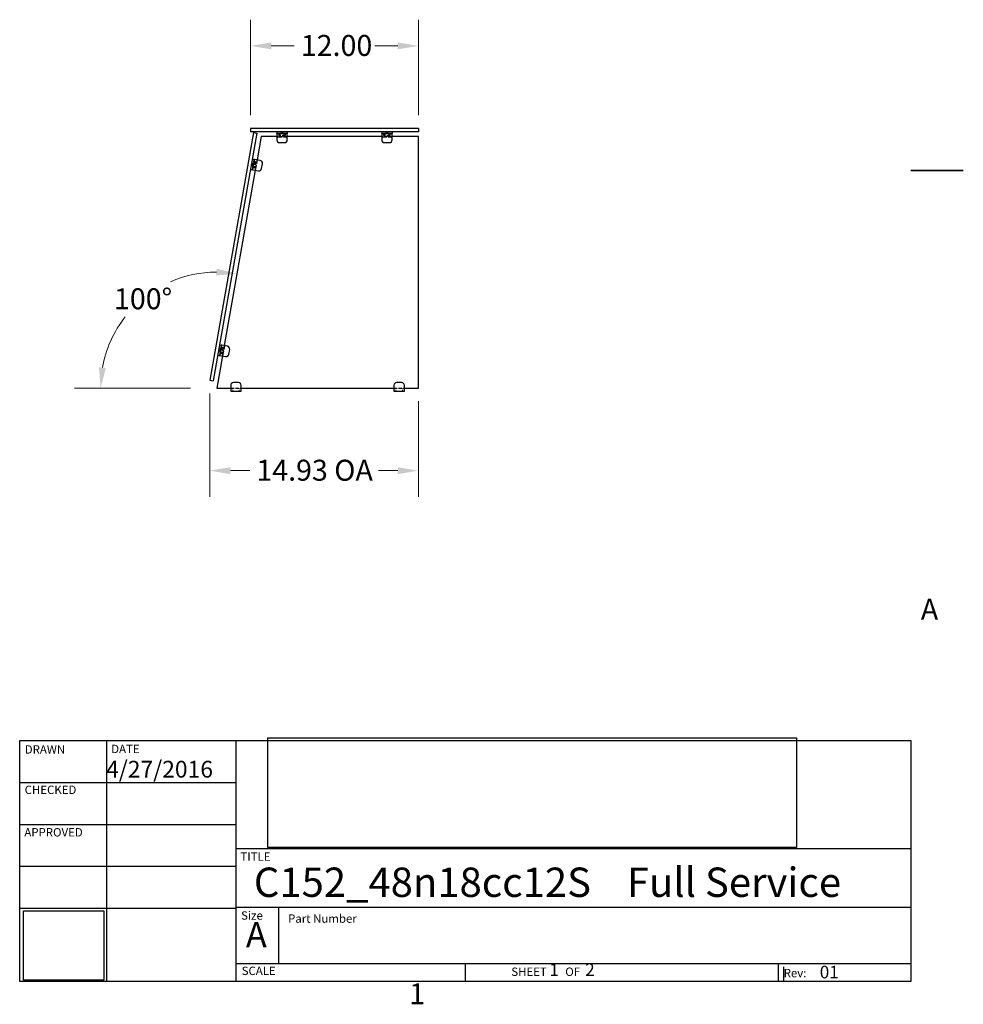
# Model space of a CAD drawing. Units: inches. Extents: x 2 to 163, y 2 to 126.
# Drawn here: x 96 to 163, y 4 to 75 of the extents above; entities that cross this region are included whole.
import ezdxf
from ezdxf.enums import TextEntityAlignment as Align

# ---------------------------------------------------------------- set-up
doc = ezdxf.new("R2010")
doc.units = ezdxf.units.IN
doc.header["$LTSCALE"] = 15
doc.header["$MEASUREMENT"] = 0
doc.linetypes.add('DASHED', pattern=[0.2067, 0.1654, -0.0413])
for name, color, linetype, lineweight in [('Border (ANSI)', 7, 'Continuous', 35), ('Dimension (ANSI)', 7, 'Continuous', 9), ('Hidden (ANSI)', 7, 'DASHED', 9), ('Title (ANSI)', 7, 'Continuous', 25), ('Visible (ANSI)', 7, 'Continuous', 25)]:
    doc.layers.add(name, color=color, linetype=linetype, lineweight=lineweight)
doc.styles.add('Label Text (ANSI)', font='tahoma.ttf')
doc.styles.add('Note Text (ANSI)', font='tahoma.ttf')
doc.styles.add('Text Style40', font='tahoma.ttf')
doc.styles.add('Text Style47', font='tahoma.ttf')
doc.styles.add('Text Style55', font='tahoma.ttf')
doc.dimstyles.new('Default (ANSI)', dxfattribs={"dimscale": 15, "dimtxt": 0.1, "dimasz": 0.098425, "dimexe": 0.125, "dimexo": 0.0625, "dimgap": 0.031496, "dimtad": 0, "dimtih": 1, "dimtoh": 1, "dimrnd": 1e-08, "dimzin": 4, "dimdsep": 46, "dimtxsty": 'Note Text (ANSI)', "dimcen": 0.09, "dimdle": 0.393701, "dimclrd": 256, "dimclre": 256, "dimclrt": 256, "dimadec": 0, "dimazin": 1, "dimtfac": 1.2, "dimtofl": 0, "dimtmove": 0, "dimatfit": 3, "dimfxl": 0, "dimtolj": 1, "dimtzin": 4, "dimlwd": -1, "dimlwe": -1, "dimarcsym": 0})
picture_1 = doc.add_image_def('image1.bmp', size_in_pixel=(1565, 325))
picture_2 = doc.add_image_def('image2.bmp', size_in_pixel=(225, 194))

# ---------------------------------------------------------------- blocks, each defined once
blk = doc.blocks.new('Borders Default Border')
at = {"layer": 'Border (ANSI)', "flags": 128}
blk.add_lwpolyline([(10.87, 4.25), (10.62, 4.25)], dxfattribs=at)
at = {"layer": 'Border (ANSI)', "char_height": 0.1, "attachment_point": 7, "style": 'Label Text (ANSI)'}
for s, insert in [('A', (10.6675, 2.075)), ('1', (8.2274, 0.24))]:
    blk.add_mtext(s, dxfattribs=dict(at, insert=insert))
blk = doc.blocks.new('Title Blocks GD-Landscape-4.0')
at = {"layer": 'Title (ANSI)'}
for p, q in [((3.3866, 3.9741), (7.6366, 3.9741)), ((3.3866, 2.8241), (3.3866, 3.9741)), ((3.801, 3.9741), (3.801, 2.8241)), ((4.4176, 3.9741), (4.4176, 2.8241)), ((7.6366, 3.9741), (7.6366, 2.8241)), ((3.3866, 3.7741), (4.4176, 3.7741)), ((3.3866, 3.5741), (4.4176, 3.5741)), ((4.4176, 3.4588), (7.6366, 3.4588)), ((3.3866, 3.3741), (4.4176, 3.3741)), ((3.3866, 3.1741), (4.0419, 3.1741)), ((4.0419, 3.1741), (4.4176, 3.1741)), ((4.4176, 3.1794), (7.6366, 3.1794)), ((4.6203, 3.1794), (4.6203, 2.9108)), ((4.4176, 2.9108), (7.6366, 2.9108)), ((5.5116, 2.9108), (5.5116, 2.8241)), ((7.0058, 2.8241), (7.0058, 2.9108)), ((7.0299, 2.8942), (7.0299, 2.8241)), ((7.6366, 2.8241), (3.3866, 2.8241))]:
    blk.add_line(p, q, dxfattribs=at)
at = {"layer": 'Title (ANSI)', "attachment_point": 1, "style": 'Note Text (ANSI)'}
for s, insert, char_height in [('\\fTahoma|b0|i0;\\H0.0400;DRAWN', (3.4107, 3.9513), 0.04), ('\\fTahoma|b0|i0;\\H0.0400;DATE', (3.8229, 3.9538), 0.04), ('\\fTahoma|b0|i0;\\H0.0400;CHECKED', (3.4103, 3.7588), 0.04), ('\\fTahoma|b0|i0;\\H0.0400;APPROVED', (3.4087, 3.5562), 0.04), ('\\fTahoma|b0|i0;\\H0.0400;TITLE', (4.4394, 3.4404), 0.04), ('\\fTahoma|b0|i0;\\H0.0400;Size', (4.4424, 3.1591), 0.04), ('\\fTahoma|b0|i0;\\H0.0400;Part Number', (4.6665, 3.1444), 0.04), ('\\fTahoma|b1|i0;\\H0.1200;A', (4.4654, 3.1078), 0.12), ('\\fTahoma|b0|i0;\\H0.0400;SCALE', (4.4451, 2.8951), 0.04), ('\\fTahoma|b0|i0;\\H0.0400;Rev:', (7.0299, 2.8846), 0.04)]:
    blk.add_mtext(s, dxfattribs=dict(at, insert=insert, char_height=char_height))
at = {"layer": 'Title (ANSI)', "insert": (5.731, 2.9108), "char_height": 0.1, "width": 1.017753, "attachment_point": 1, "style": 'Note Text (ANSI)'}
blk.add_mtext('\\fTahoma|b0|i0;\\H0.0400;SHEET \\fTahoma|b0|i0;\\H0.0600;1 \\fTahoma|b0|i0;\\H0.0400; OF  \\fTahoma|b0|i0;\\H0.0600;2 ', dxfattribs=at)
at = {"layer": 'Title (ANSI)'}
for tag, p, height, style in [('CREATION_DATE_001', (3.7988, 3.7972), 0.08, 'Text Style40'), ('TITLE_001', (4.4176, 3.2278), 0.14, 'Text Style47'), ('REVISION_NUMBER_001', (7.202, 2.8392), 0.06, 'Text Style55')]:
    blk.add_attdef(tag, p, '', height=height, dxfattribs=dict(at, style=style))
at = {"layer": 'Title (ANSI)', "style": 'Note Text (ANSI)'}
blk.add_attdef('<PART_NUMBER>', text='', height=0.1, dxfattribs=at).set_placement((4.709, 3.0607), align=Align.TOP_LEFT)
image = blk.add_image(picture_1, insert=(4.5698, 3.4637), size_in_units=(2.5215, 0.5236))
image.dxf.flags = 7
image = blk.add_image(picture_2, insert=(3.4042, 2.83), size_in_units=(0.3838, 0.331))
image.dxf.flags = 7
blk = doc.blocks.new('*D7')
at = {"layer": 'Defpoints', "color": 0}
for p in [(112.069, 72.666), (112.069, 66.761), (124.069, 66.761)]:
    blk.add_point(p, dxfattribs=at)
at = {"layer": 'Dimension (ANSI)'}
for p, q in [((112.069, 67.698), (112.069, 74.541)), ((124.069, 67.698), (124.069, 74.541)), ((113.546, 72.666), (115.188, 72.666)), ((122.593, 72.666), (120.951, 72.666))]:
    blk.add_line(p, q, dxfattribs=at)
for points in [[(113.546, 72.912), (113.546, 72.42), (112.069, 72.666)], [(122.593, 72.912), (122.593, 72.42), (124.069, 72.666)]]:
    blk.add_solid(points, dxfattribs=at)
at = {"layer": 'Dimension (ANSI)', "insert": (115.66, 73.448), "char_height": 1.5, "attachment_point": 1, "style": 'Note Text (ANSI)'}
blk.add_mtext('\\A1;12.00', dxfattribs=at)
blk = doc.blocks.new('*D8')
at = {"layer": 'Defpoints', "color": 0}
for p in [(112.819, 66.17), (106.354, 55.8), (108.708, 48.17), (109.646, 48.17)]:
    blk.add_point(p, dxfattribs=at)
at = {"layer": 'Dimension (ANSI)'}
blk.add_line((107.771, 48.17), (99.46, 48.17), dxfattribs=at)
for start, end in [(90.19254, 113.53112), (142.03024, 169.80746)]:
    blk.add_arc((109.646, 48.17), 8.31, start, end, dxfattribs=at)
for points in [[(109.639, 56.725), (109.597, 56.234), (111.089, 56.353)], [(101.712, 49.618), (101.221, 49.662), (101.335, 48.17)]]:
    blk.add_solid(points, dxfattribs=at)
at = {"layer": 'Dimension (ANSI)', "insert": (102.294, 55.316), "char_height": 1.5, "attachment_point": 1, "style": 'Note Text (ANSI)'}
blk.add_mtext('\\A1;100°', dxfattribs=at)
blk = doc.blocks.new('*D9')
at = {"layer": 'Defpoints', "color": 0}
for p in [(109.144, 48.73), (124.069, 48.17), (124.069, 42.264)]:
    blk.add_point(p, dxfattribs=at)
at = {"layer": 'Dimension (ANSI)'}
for p, q in [((109.144, 47.792), (109.144, 40.389)), ((124.069, 47.232), (124.069, 40.389)), ((110.62, 42.264), (112.008, 42.264)), ((122.593, 42.264), (121.206, 42.264))]:
    blk.add_line(p, q, dxfattribs=at)
for points in [[(110.62, 42.51), (110.62, 42.018), (109.144, 42.264)], [(122.593, 42.51), (122.593, 42.018), (124.069, 42.264)]]:
    blk.add_solid(points, dxfattribs=at)
at = {"layer": 'Dimension (ANSI)', "insert": (112.48, 43.045), "char_height": 1.5, "attachment_point": 1, "style": 'Note Text (ANSI)'}
blk.add_mtext('\\A1;14.93 OA', dxfattribs=at)

msp = doc.modelspace()

# ---------------------------------------------------------------- linework, layer by layer
at = {"layer": 'Hidden (ANSI)', "ltscale": 0.021487}
for p, q in [((114.085, 66.35), (114.085, 66.18)), ((114.139, 66.386), (114.139, 66.216)), ((114.499, 66.386), (114.499, 66.216)), ((114.554, 66.35), (114.554, 66.18)), ((121.585, 66.35), (121.585, 66.18)), ((121.639, 66.386), (121.639, 66.216)), ((121.999, 66.386), (121.999, 66.216)), ((122.054, 66.35), (122.054, 66.18)), ((112.279, 64.353), (112.447, 64.323)), ((112.325, 64.4), (112.492, 64.37)), ((112.217, 63.998), (112.384, 63.969)), ((112.243, 63.938), (112.411, 63.909)), ((109.935, 51.058), (110.103, 51.028)), ((109.98, 51.105), (110.148, 51.076)), ((109.873, 50.703), (110.04, 50.674)), ((109.899, 50.643), (110.066, 50.614)), ((110.786, 47.96), (110.786, 48.13)), ((111.255, 47.96), (111.255, 48.13)), ((122.46, 47.96), (122.46, 48.13)), ((122.929, 47.96), (122.929, 48.13))]:
    msp.add_line(p, q, dxfattribs=at)
at = {"layer": 'Hidden (ANSI)', "ltscale": 0.091651}
for p, q in [((114.549, 66.263), (114.089, 66.263)), ((122.049, 66.263), (121.589, 66.263)), ((112.409, 64.381), (112.329, 63.928)), ((110.065, 51.086), (109.985, 50.633))]:
    msp.add_line(p, q, dxfattribs=at)
at = {"layer": 'Hidden (ANSI)', "ltscale": 0.011798}
for p, q in [((114.089, 66.17), (114.089, 66.263)), ((114.549, 66.17), (114.549, 66.263)), ((121.589, 66.17), (121.589, 66.263)), ((122.049, 66.17), (122.049, 66.263)), ((112.501, 64.364), (112.409, 64.381)), ((112.421, 63.911), (112.329, 63.928)), ((110.157, 51.069), (110.065, 51.086)), ((110.077, 50.616), (109.985, 50.633))]:
    msp.add_line(p, q, dxfattribs=at)
at = {"layer": 'Hidden (ANSI)', "ltscale": 0.015772}
for p, q in [((114.131, 66.138), (114.131, 66.263)), ((114.507, 66.138), (114.507, 66.263)), ((121.631, 66.138), (121.631, 66.263)), ((122.007, 66.138), (122.007, 66.263)), ((112.525, 64.318), (112.402, 64.339)), ((112.459, 63.947), (112.336, 63.969)), ((110.18, 51.023), (110.057, 51.044)), ((110.115, 50.652), (109.992, 50.674))]:
    msp.add_line(p, q, dxfattribs=at)
at = {"layer": 'Hidden (ANSI)', "ltscale": 0.003874}
for p, q in [((114.139, 66.36), (114.139, 66.391)), ((114.499, 66.36), (114.499, 66.391)), ((121.639, 66.36), (121.639, 66.391)), ((121.999, 66.36), (121.999, 66.391)), ((112.305, 64.348), (112.275, 64.354)), ((112.243, 63.994), (112.212, 63.999)), ((109.961, 51.053), (109.93, 51.059)), ((109.899, 50.699), (109.868, 50.704))]:
    msp.add_line(p, q, dxfattribs=at)
at = {"layer": 'Hidden (ANSI)', "ltscale": 0.018417}
for p, q in [((114.319, 66.486), (114.194, 66.411)), ((114.319, 66.486), (114.444, 66.411)), ((121.819, 66.486), (121.694, 66.411)), ((121.819, 66.486), (121.944, 66.411)), ((112.15, 64.193), (112.245, 64.303)), ((112.15, 64.193), (112.202, 64.057)), ((109.805, 50.898), (109.901, 51.008)), ((109.805, 50.898), (109.858, 50.762))]:
    msp.add_line(p, q, dxfattribs=at)
at = {"layer": 'Hidden (ANSI)', "ltscale": 0.049765}
for p, q in [((114.194, 66.411), (114.444, 66.411)), ((121.694, 66.411), (121.944, 66.411)), ((112.202, 64.057), (112.245, 64.303)), ((109.858, 50.762), (109.901, 51.008))]:
    msp.add_line(p, q, dxfattribs=at)
at = {"layer": 'Hidden (ANSI)', "ltscale": 0.024661}
for p, q in [((114.194, 66.411), (114.194, 66.216)), ((114.444, 66.411), (114.444, 66.216)), ((121.694, 66.411), (121.694, 66.216)), ((121.944, 66.411), (121.944, 66.216)), ((112.245, 64.303), (112.437, 64.269)), ((112.202, 64.057), (112.394, 64.023)), ((109.858, 50.762), (110.05, 50.728)), ((109.901, 51.008), (110.093, 50.974))]:
    msp.add_line(p, q, dxfattribs=at)
at = {"layer": 'Hidden (ANSI)', "ltscale": 0.00117}
for p, q in [((113.954, 66.17), (113.944, 66.17)), ((121.454, 66.17), (121.444, 66.17)), ((112.398, 63.778), (112.396, 63.769)), ((110.054, 50.483), (110.052, 50.474))]:
    msp.add_line(p, q, dxfattribs=at)
at = {"layer": 'Hidden (ANSI)', "ltscale": 0.149495}
for p, q in [((113.944, 66.138), (114.694, 66.138)), ((121.444, 66.138), (122.194, 66.138)), ((112.427, 63.763), (112.557, 64.502)), ((110.083, 50.468), (110.213, 51.207))]:
    msp.add_line(p, q, dxfattribs=at)
at = {"layer": 'Hidden (ANSI)', "ltscale": 0.092595}
for p, q in [((114.684, 66.17), (113.954, 66.17)), ((122.184, 66.17), (121.454, 66.17)), ((112.525, 64.497), (112.398, 63.778)), ((110.18, 51.202), (110.054, 50.483)), ((110.656, 48.14), (111.386, 48.14)), ((122.329, 48.14), (123.059, 48.14))]:
    msp.add_line(p, q, dxfattribs=at)
at = {"layer": 'Hidden (ANSI)', "ltscale": 0.069711}
for p, q in [((114.494, 66.211), (114.144, 66.211)), ((121.994, 66.211), (121.644, 66.211)), ((112.451, 64.317), (112.39, 63.973)), ((110.107, 51.022), (110.046, 50.678))]:
    msp.add_line(p, q, dxfattribs=at)
at = {"layer": 'Hidden (ANSI)', "ltscale": 0.095135}
for p, q in [((110.646, 48.17), (111.396, 48.17)), ((122.319, 48.17), (123.069, 48.17))]:
    msp.add_line(p, q, dxfattribs=at)
at = {"layer": 'Hidden (ANSI)', "ltscale": 0.001895}
for centre, start, end in [((114.075, 66.35), 0, 90), ((114.564, 66.35), 90, 180), ((121.575, 66.35), 0, 90), ((122.064, 66.35), 90, 180), ((112.326, 64.41), 170, 260), ((112.242, 63.928), 80, 170), ((109.982, 51.115), 170, 260), ((109.897, 50.634), 80, 170), ((110.776, 47.96), 270, 0), ((111.265, 47.96), 180, 270), ((122.45, 47.96), 270, 0), ((122.939, 47.96), 180, 270)]:
    msp.add_arc(centre, 0.01, start, end, dxfattribs=at)
at = {"layer": 'Hidden (ANSI)', "ltscale": 0.000897297}
for centre, start, end in [((114.134, 66.386), 0, 90), ((114.504, 66.386), 90, 180), ((121.634, 66.386), 0, 90), ((122.004, 66.386), 90, 180), ((114.144, 66.216), 180, 270), ((114.189, 66.216), 270, 0), ((114.449, 66.216), 180, 270), ((114.494, 66.216), 270, 0), ((121.644, 66.216), 180, 270), ((121.689, 66.216), 270, 0), ((121.949, 66.216), 180, 270), ((121.994, 66.216), 270, 0), ((112.28, 64.358), 170, 260), ((112.438, 64.274), 260, 350), ((112.446, 64.318), 350, 80), ((112.216, 63.993), 80, 170), ((112.385, 63.974), 260, 350), ((112.393, 64.018), 350, 80), ((109.936, 51.063), 170, 260), ((110.094, 50.979), 260, 350), ((110.102, 51.023), 350, 80), ((109.872, 50.698), 80, 170), ((110.041, 50.679), 260, 350), ((110.049, 50.723), 350, 80)]:
    msp.add_arc(centre, 0.005, start, end, dxfattribs=at)
at = {"layer": 'Hidden (ANSI)', "ltscale": 0.002399}
for points in [[(113.954, 66.17), (113.953, 66.17), (113.952, 66.17), (113.95, 66.17), (113.949, 66.17), (113.948, 66.172), (113.947, 66.172), (113.945, 66.175), (113.944, 66.178), (113.944, 66.179), (113.944, 66.179), (113.944, 66.18)], [(121.454, 66.17), (121.453, 66.17), (121.452, 66.17), (121.45, 66.17), (121.449, 66.17), (121.448, 66.172), (121.447, 66.172), (121.445, 66.175), (121.444, 66.178), (121.444, 66.179), (121.444, 66.179), (121.444, 66.18)], [(112.398, 63.778), (112.398, 63.777), (112.397, 63.776), (112.397, 63.774), (112.396, 63.774), (112.395, 63.772), (112.394, 63.771), (112.39, 63.77), (112.388, 63.77), (112.386, 63.77), (112.386, 63.77), (112.386, 63.77)], [(110.054, 50.483), (110.053, 50.482), (110.053, 50.481), (110.052, 50.479), (110.052, 50.479), (110.05, 50.477), (110.05, 50.476), (110.046, 50.475), (110.044, 50.475), (110.042, 50.475), (110.042, 50.475), (110.042, 50.475)], [(111.386, 48.14), (111.387, 48.14), (111.388, 48.14), (111.39, 48.139), (111.391, 48.139), (111.393, 48.137), (111.393, 48.137), (111.396, 48.134), (111.396, 48.131), (111.396, 48.13), (111.396, 48.13), (111.396, 48.13)], [(123.059, 48.14), (123.061, 48.14), (123.062, 48.14), (123.064, 48.139), (123.065, 48.139), (123.066, 48.137), (123.067, 48.137), (123.069, 48.134), (123.069, 48.131), (123.069, 48.13), (123.069, 48.13), (123.069, 48.13)]]:
    msp.add_open_spline(points, degree=3, knots=[-0.04966174, -0.04966174, -0.04966174, -0.04966174, -0.03272593, -0.03272593, -0.02560784, -0.02560784, -0.01870995, -0.01870995, 0, 0, 0.00026177, 0.00026177, 0.00026177, 0.00026177], dxfattribs=at)
at = {"layer": 'Hidden (ANSI)', "ltscale": 0.001957}
for points, knots in [([(114.085, 66.18), (114.085, 66.178), (114.085, 66.177), (114.085, 66.175), (114.084, 66.175), (114.083, 66.173), (114.083, 66.172), (114.081, 66.171), (114.08, 66.17), (114.079, 66.17), (114.078, 66.17), (114.076, 66.17), (114.076, 66.17), (114.075, 66.17)], [0, 0, 0, 0, 0.2, 0.2, 0.380471, 0.380471, 0.543679, 0.543679, 0.713657, 0.713657, 0.874606, 0.874606, 1, 1, 1, 1]), ([(114.554, 66.18), (114.554, 66.178), (114.554, 66.177), (114.554, 66.175), (114.555, 66.175), (114.556, 66.173), (114.556, 66.172), (114.558, 66.171), (114.559, 66.17), (114.56, 66.17), (114.561, 66.17), (114.563, 66.17), (114.563, 66.17), (114.564, 66.17)], [0, 0, 0, 0, 0.2, 0.2, 0.380471, 0.380471, 0.543679, 0.543679, 0.713657, 0.713657, 0.874606, 0.874606, 1, 1, 1, 1]), ([(114.694, 66.17), (114.694, 66.17), (114.694, 66.17), (114.694, 66.17), (114.693, 66.17), (114.692, 66.17), (114.691, 66.17), (114.689, 66.17), (114.688, 66.17), (114.686, 66.17), (114.685, 66.17), (114.684, 66.17)], [0, 0, 0, 0, 0.0092585, 0.0092585, 0.01631392, 0.01631392, 0.02280523, 0.02280523, 0.02814169, 0.02814169, 0.03454238, 0.03454238, 0.03454238, 0.03454238]), ([(121.585, 66.18), (121.585, 66.178), (121.585, 66.177), (121.585, 66.175), (121.584, 66.175), (121.583, 66.173), (121.583, 66.172), (121.581, 66.171), (121.58, 66.17), (121.579, 66.17), (121.578, 66.17), (121.576, 66.17), (121.576, 66.17), (121.575, 66.17)], [0, 0, 0, 0, 0.2, 0.2, 0.380471, 0.380471, 0.543679, 0.543679, 0.713657, 0.713657, 0.874606, 0.874606, 1, 1, 1, 1]), ([(122.054, 66.18), (122.054, 66.178), (122.054, 66.177), (122.054, 66.175), (122.055, 66.175), (122.056, 66.173), (122.056, 66.172), (122.058, 66.171), (122.059, 66.17), (122.06, 66.17), (122.061, 66.17), (122.063, 66.17), (122.063, 66.17), (122.064, 66.17)], [0, 0, 0, 0, 0.2, 0.2, 0.380471, 0.380471, 0.543679, 0.543679, 0.713657, 0.713657, 0.874606, 0.874606, 1, 1, 1, 1]), ([(122.194, 66.17), (122.194, 66.17), (122.194, 66.17), (122.194, 66.17), (122.193, 66.17), (122.192, 66.17), (122.191, 66.17), (122.189, 66.17), (122.188, 66.17), (122.186, 66.17), (122.185, 66.17), (122.184, 66.17)], [0, 0, 0, 0, 0.0092585, 0.0092585, 0.01631392, 0.01631392, 0.02280523, 0.02280523, 0.02814169, 0.02814169, 0.03454238, 0.03454238, 0.03454238, 0.03454238]), ([(112.492, 64.37), (112.493, 64.37), (112.494, 64.37), (112.496, 64.37), (112.497, 64.37), (112.499, 64.371), (112.5, 64.372), (112.501, 64.373), (112.502, 64.373), (112.503, 64.375), (112.503, 64.376), (112.503, 64.377), (112.504, 64.378), (112.504, 64.379)], [0, 0, 0, 0, 0.2, 0.2, 0.380471, 0.380471, 0.543679, 0.543679, 0.713657, 0.713657, 0.874606, 0.874606, 1, 1, 1, 1]), ([(112.526, 64.507), (112.526, 64.507), (112.526, 64.507), (112.526, 64.506), (112.526, 64.506), (112.526, 64.504), (112.526, 64.504), (112.525, 64.502), (112.525, 64.501), (112.525, 64.499), (112.525, 64.498), (112.525, 64.497)], [0, 0, 0, 0, 0.0092585, 0.0092585, 0.01631392, 0.01631392, 0.02280523, 0.02280523, 0.02814169, 0.02814169, 0.03454238, 0.03454238, 0.03454238, 0.03454238]), ([(112.411, 63.909), (112.412, 63.909), (112.413, 63.908), (112.415, 63.908), (112.415, 63.907), (112.417, 63.906), (112.417, 63.905), (112.418, 63.903), (112.419, 63.903), (112.419, 63.901), (112.419, 63.9), (112.419, 63.898), (112.419, 63.898), (112.419, 63.897)], [0, 0, 0, 0, 0.2, 0.2, 0.380471, 0.380471, 0.543679, 0.543679, 0.713657, 0.713657, 0.874606, 0.874606, 1, 1, 1, 1]), ([(110.148, 51.076), (110.149, 51.075), (110.15, 51.075), (110.152, 51.075), (110.153, 51.075), (110.155, 51.076), (110.155, 51.077), (110.157, 51.078), (110.158, 51.079), (110.159, 51.08), (110.159, 51.081), (110.159, 51.082), (110.159, 51.083), (110.159, 51.084)], [0, 0, 0, 0, 0.2, 0.2, 0.380471, 0.380471, 0.543679, 0.543679, 0.713657, 0.713657, 0.874606, 0.874606, 1, 1, 1, 1]), ([(110.182, 51.212), (110.182, 51.212), (110.182, 51.212), (110.182, 51.211), (110.182, 51.211), (110.182, 51.21), (110.181, 51.209), (110.181, 51.207), (110.181, 51.206), (110.181, 51.204), (110.181, 51.203), (110.18, 51.202)], [0, 0, 0, 0, 0.0092585, 0.0092585, 0.01631392, 0.01631392, 0.02280523, 0.02280523, 0.02814169, 0.02814169, 0.03454238, 0.03454238, 0.03454238, 0.03454238]), ([(110.066, 50.614), (110.067, 50.614), (110.068, 50.613), (110.07, 50.613), (110.071, 50.612), (110.073, 50.611), (110.073, 50.61), (110.074, 50.609), (110.075, 50.608), (110.075, 50.606), (110.075, 50.605), (110.075, 50.604), (110.075, 50.603), (110.075, 50.602)], [0, 0, 0, 0, 0.2, 0.2, 0.380471, 0.380471, 0.543679, 0.543679, 0.713657, 0.713657, 0.874606, 0.874606, 1, 1, 1, 1]), ([(110.646, 48.14), (110.646, 48.14), (110.646, 48.14), (110.646, 48.14), (110.647, 48.14), (110.648, 48.14), (110.649, 48.14), (110.651, 48.14), (110.652, 48.14), (110.654, 48.14), (110.655, 48.14), (110.656, 48.14)], [0, 0, 0, 0, 0.0092585, 0.0092585, 0.01631392, 0.01631392, 0.02280523, 0.02280523, 0.02814169, 0.02814169, 0.03454238, 0.03454238, 0.03454238, 0.03454238]), ([(110.786, 48.13), (110.786, 48.131), (110.786, 48.132), (110.786, 48.134), (110.785, 48.134), (110.784, 48.136), (110.784, 48.137), (110.782, 48.138), (110.781, 48.139), (110.78, 48.139), (110.779, 48.139), (110.778, 48.14), (110.777, 48.14), (110.776, 48.14)], [0, 0, 0, 0, 0.2, 0.2, 0.380471, 0.380471, 0.543679, 0.543679, 0.713657, 0.713657, 0.874606, 0.874606, 1, 1, 1, 1]), ([(111.255, 48.13), (111.255, 48.131), (111.255, 48.132), (111.255, 48.134), (111.256, 48.134), (111.257, 48.136), (111.257, 48.137), (111.259, 48.138), (111.26, 48.139), (111.261, 48.139), (111.262, 48.139), (111.264, 48.14), (111.264, 48.14), (111.265, 48.14)], [0, 0, 0, 0, 0.2, 0.2, 0.380471, 0.380471, 0.543679, 0.543679, 0.713657, 0.713657, 0.874606, 0.874606, 1, 1, 1, 1]), ([(111.386, 48.14), (111.387, 48.14), (111.388, 48.14), (111.391, 48.14), (111.392, 48.14), (111.393, 48.14), (111.394, 48.14), (111.395, 48.14), (111.395, 48.14), (111.395, 48.14), (111.396, 48.14), (111.396, 48.14)], [0, 0, 0, 0, 0.0092585, 0.0092585, 0.01631392, 0.01631392, 0.02280523, 0.02280523, 0.02814169, 0.02814169, 0.03454238, 0.03454238, 0.03454238, 0.03454238]), ([(122.319, 48.14), (122.319, 48.14), (122.319, 48.14), (122.32, 48.14), (122.321, 48.14), (122.322, 48.14), (122.323, 48.14), (122.325, 48.14), (122.326, 48.14), (122.328, 48.14), (122.329, 48.14), (122.329, 48.14)], [0, 0, 0, 0, 0.0092585, 0.0092585, 0.01631392, 0.01631392, 0.02280523, 0.02280523, 0.02814169, 0.02814169, 0.03454238, 0.03454238, 0.03454238, 0.03454238]), ([(122.46, 48.13), (122.46, 48.131), (122.46, 48.132), (122.46, 48.134), (122.459, 48.134), (122.458, 48.136), (122.458, 48.137), (122.456, 48.138), (122.455, 48.139), (122.454, 48.139), (122.453, 48.139), (122.451, 48.14), (122.451, 48.14), (122.45, 48.14)], [0, 0, 0, 0, 0.2, 0.2, 0.380471, 0.380471, 0.543679, 0.543679, 0.713657, 0.713657, 0.874606, 0.874606, 1, 1, 1, 1]), ([(122.929, 48.13), (122.929, 48.131), (122.929, 48.132), (122.929, 48.134), (122.93, 48.134), (122.931, 48.136), (122.931, 48.137), (122.933, 48.138), (122.934, 48.139), (122.935, 48.139), (122.936, 48.139), (122.938, 48.14), (122.938, 48.14), (122.939, 48.14)], [0, 0, 0, 0, 0.2, 0.2, 0.380471, 0.380471, 0.543679, 0.543679, 0.713657, 0.713657, 0.874606, 0.874606, 1, 1, 1, 1]), ([(123.059, 48.14), (123.061, 48.14), (123.062, 48.14), (123.064, 48.14), (123.065, 48.14), (123.067, 48.14), (123.068, 48.14), (123.069, 48.14), (123.069, 48.14), (123.069, 48.14), (123.069, 48.14), (123.069, 48.14)], [0, 0, 0, 0, 0.0092585, 0.0092585, 0.01631392, 0.01631392, 0.02280523, 0.02280523, 0.02814169, 0.02814169, 0.03454238, 0.03454238, 0.03454238, 0.03454238])]:
    msp.add_open_spline(points, degree=3, knots=knots, dxfattribs=at)
for points in [[(114.694, 66.18), (114.694, 66.178), (114.694, 66.174), (114.69, 66.17), (114.686, 66.17), (114.684, 66.17)], [(122.194, 66.18), (122.194, 66.178), (122.194, 66.174), (122.19, 66.17), (122.186, 66.17), (122.184, 66.17)], [(112.517, 64.509), (112.518, 64.509), (112.522, 64.508), (112.526, 64.503), (112.525, 64.499), (112.525, 64.497)], [(110.172, 51.214), (110.174, 51.214), (110.178, 51.213), (110.181, 51.208), (110.181, 51.204), (110.18, 51.202)], [(110.646, 48.13), (110.646, 48.131), (110.646, 48.135), (110.65, 48.14), (110.654, 48.14), (110.656, 48.14)], [(122.319, 48.13), (122.319, 48.131), (122.319, 48.135), (122.324, 48.14), (122.328, 48.14), (122.329, 48.14)]]:
    msp.add_open_spline(points, degree=4, dxfattribs=at)
at = {"layer": 'Visible (ANSI)'}
for p, q in [((112.27, 66.456), (109.144, 48.73)), ((112.516, 66.413), (109.39, 48.686)), ((124.069, 66.761), (112.069, 66.761)), ((112.069, 66.761), (112.069, 66.511)), ((124.069, 66.511), (112.069, 66.511)), ((112.27, 66.456), (112.516, 66.413)), ((113.944, 66.506), (113.944, 66.396)), ((114.694, 66.391), (113.944, 66.391)), ((113.944, 66.36), (113.944, 66.391)), ((113.944, 66.36), (113.954, 66.36)), ((113.944, 66.35), (113.944, 65.94)), ((114.684, 66.36), (113.954, 66.36)), ((114.684, 66.36), (114.694, 66.36)), ((114.694, 66.506), (114.694, 66.396)), ((114.694, 66.36), (114.694, 66.391)), ((114.694, 65.94), (114.694, 66.35)), ((121.444, 66.506), (121.444, 66.396)), ((122.194, 66.391), (121.444, 66.391)), ((121.444, 66.36), (121.444, 66.391)), ((121.444, 66.36), (121.454, 66.36)), ((121.444, 66.35), (121.444, 65.94)), ((122.184, 66.36), (121.454, 66.36)), ((122.184, 66.36), (122.194, 66.36)), ((122.194, 66.506), (122.194, 66.396)), ((122.194, 66.36), (122.194, 66.391)), ((122.194, 65.94), (122.194, 66.35)), ((124.069, 66.761), (124.069, 66.511)), ((112.819, 66.17), (112.526, 64.507)), ((113.944, 66.17), (112.819, 66.17)), ((114.144, 65.74), (114.494, 65.74)), ((121.444, 66.17), (114.694, 66.17)), ((121.644, 65.74), (121.994, 65.74)), ((124.069, 66.17), (122.194, 66.17)), ((124.069, 48.17), (124.069, 66.17)), ((112.308, 64.546), (112.178, 63.807)), ((112.195, 64.566), (112.304, 64.546)), ((112.338, 64.53), (112.211, 63.811)), ((112.339, 64.54), (112.308, 64.546)), ((112.338, 64.53), (112.339, 64.54)), ((112.753, 64.467), (112.349, 64.538)), ((112.854, 63.891), (112.915, 64.236)), ((112.396, 63.769), (110.182, 51.212)), ((112.065, 63.827), (112.173, 63.808)), ((112.209, 63.802), (112.178, 63.807)), ((112.209, 63.802), (112.211, 63.811)), ((112.219, 63.8), (112.623, 63.729)), ((109.964, 51.251), (109.834, 50.512)), ((109.851, 51.271), (109.959, 51.252)), ((109.993, 51.235), (109.867, 50.516)), ((109.995, 51.245), (109.964, 51.251)), ((109.993, 51.235), (109.995, 51.245)), ((110.409, 51.172), (110.005, 51.244)), ((110.51, 50.596), (110.571, 50.941)), ((110.052, 50.474), (109.646, 48.17)), ((109.721, 50.532), (109.829, 50.513)), ((109.865, 50.507), (109.834, 50.512)), ((109.865, 50.507), (109.867, 50.516)), ((109.875, 50.505), (110.278, 50.434)), ((109.144, 48.73), (109.39, 48.686)), ((109.646, 48.17), (110.646, 48.17)), ((110.646, 48.37), (110.646, 47.96)), ((110.656, 47.95), (111.386, 47.95)), ((111.196, 48.57), (110.846, 48.57)), ((111.396, 47.96), (111.396, 48.37)), ((111.396, 48.17), (122.319, 48.17)), ((122.319, 48.37), (122.319, 47.96)), ((122.329, 47.95), (123.059, 47.95)), ((122.869, 48.57), (122.519, 48.57)), ((123.069, 47.96), (123.069, 48.37)), ((123.069, 48.17), (124.069, 48.17))]:
    msp.add_line(p, q, dxfattribs=at)
for centre, radius, start, end in [((113.949, 66.506), 0.005, 90, 180), ((113.949, 66.396), 0.005, 180, 270), ((114.689, 66.506), 0.005, 0, 90), ((114.689, 66.396), 0.005, 270, 0), ((121.449, 66.506), 0.005, 90, 180), ((121.449, 66.396), 0.005, 180, 270), ((122.189, 66.506), 0.005, 0, 90), ((122.189, 66.396), 0.005, 270, 0), ((114.144, 65.94), 0.2, 180, 270), ((114.494, 65.94), 0.2, 270, 0), ((121.644, 65.94), 0.2, 180, 270), ((121.994, 65.94), 0.2, 270, 0), ((112.194, 64.561), 0.005, 80, 170), ((112.303, 64.542), 0.005, 350, 80), ((112.718, 64.27), 0.2, 350, 80), ((112.066, 63.832), 0.005, 170, 260), ((112.174, 63.813), 0.005, 260, 350), ((112.657, 63.926), 0.2, 260, 350), ((109.85, 51.266), 0.005, 80, 170), ((109.958, 51.247), 0.005, 350, 80), ((110.374, 50.975), 0.2, 350, 80), ((109.722, 50.537), 0.005, 170, 260), ((109.83, 50.518), 0.005, 260, 350), ((110.313, 50.631), 0.2, 260, 350), ((110.846, 48.37), 0.2, 90, 180), ((111.196, 48.37), 0.2, 0, 90), ((122.519, 48.37), 0.2, 90, 180), ((122.869, 48.37), 0.2, 0, 90)]:
    msp.add_arc(centre, radius, start, end, dxfattribs=at)
for points in [[(113.954, 66.36), (113.953, 66.36), (113.949, 66.36), (113.944, 66.355), (113.944, 66.351), (113.944, 66.35)], [(114.694, 66.35), (114.694, 66.351), (114.694, 66.355), (114.69, 66.36), (114.686, 66.36), (114.684, 66.36)], [(121.454, 66.36), (121.453, 66.36), (121.449, 66.36), (121.444, 66.355), (121.444, 66.351), (121.444, 66.35)], [(122.194, 66.35), (122.194, 66.351), (122.194, 66.355), (122.19, 66.36), (122.186, 66.36), (122.184, 66.36)], [(112.349, 64.538), (112.347, 64.539), (112.343, 64.539), (112.339, 64.536), (112.338, 64.532), (112.338, 64.53)], [(112.211, 63.811), (112.21, 63.809), (112.21, 63.806), (112.213, 63.801), (112.217, 63.8), (112.219, 63.8)], [(110.005, 51.244), (110.003, 51.244), (109.999, 51.245), (109.994, 51.241), (109.994, 51.237), (109.993, 51.235)], [(109.867, 50.516), (109.866, 50.515), (109.866, 50.511), (109.869, 50.506), (109.873, 50.505), (109.875, 50.505)], [(110.646, 47.96), (110.646, 47.958), (110.646, 47.954), (110.65, 47.95), (110.654, 47.95), (110.656, 47.95)], [(111.386, 47.95), (111.388, 47.95), (111.391, 47.95), (111.396, 47.954), (111.396, 47.958), (111.396, 47.96)], [(122.319, 47.96), (122.319, 47.958), (122.319, 47.954), (122.324, 47.95), (122.328, 47.95), (122.329, 47.95)], [(123.059, 47.95), (123.061, 47.95), (123.065, 47.95), (123.069, 47.954), (123.069, 47.958), (123.069, 47.96)]]:
    msp.add_open_spline(points, degree=4, dxfattribs=at)

# ---------------------------------------------------------------- block references
at = {"xscale": 15, "yscale": 15, "zscale": 15}
msp.add_blockref('Borders Default Border', (0, 0), dxfattribs=at)
msp.add_blockref('Title Blocks GD-Landscape-4.0', (44.751, -36.662), dxfattribs=at).add_auto_attribs({'REVISION_NUMBER_001': '01', 'TITLE_001': '  C152_48n18cc12S    Full Service', 'CREATION_DATE_001': '4/27/2016'})

# ---------------------------------------------------------------- dimensions: what is measured, and where the dimension line sits
at = {"layer": 'Dimension (ANSI)'}
dim = msp.add_linear_dim(base=(112.069, 72.666), p1=(124.069, 66.761), p2=(112.069, 66.761), angle=180, dimstyle='Default (ANSI)', override={"dimtih": 0, "dimtoh": 0, "dimdec": 2, "dimtp": 0, "dimtm": 0, "dimtdec": 2, "dimatfit": 1}, dxfattribs=at)
dim.commit()
dim.dimension.update_dxf_attribs({"geometry": '*D7', "text_midpoint": (118.069, 72.666), "dimtype": 160})
dim = msp.add_angular_dim_3p(base=(106.354, 55.8), center=(109.646, 48.17), p1=(112.819, 66.17), p2=(108.708, 48.17), dimstyle='Default (ANSI)', override={"dimse1": 1, "dimadec": 0, "dimtp": 0, "dimtm": 0, "dimtdec": 0}, dxfattribs=at)
dim.commit()
dim.dimension.update_dxf_attribs({"geometry": '*D8', "text_midpoint": (104.304, 54.535), "dimtype": 165})
dim = msp.add_linear_dim(base=(124.0695, 42.264), p1=(109.144, 48.7298), p2=(124.0695, 48.1695), angle=180, text='<> OA', dimstyle='Default (ANSI)', override={"dimtih": 0, "dimtoh": 0, "dimdec": 2, "dimtp": 0, "dimtm": 0, "dimtdec": 2, "dimatfit": 1}, dxfattribs=at)
dim.commit()
dim.dimension.update_dxf_attribs({"geometry": '*D9', "text_midpoint": (116.6067, 42.264), "dimtype": 160})

doc.saveas('drawing.dxf')
